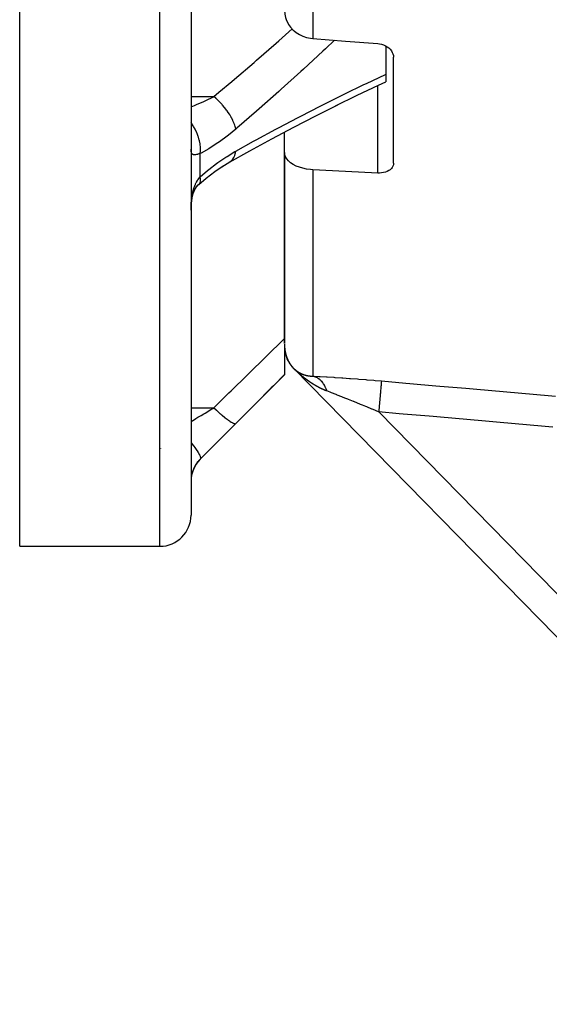
# Model space of a CAD drawing. Units: millimetres. Extents: x -341 to 573, y -370 to 370.
# Drawn here: x 23 to 57, y -119 to -56 of the extents above; entities that cross this region are included whole.
import ezdxf

# ---------------------------------------------------------------- set-up
doc = ezdxf.new("R2010")
doc.units = ezdxf.units.MM
doc.linetypes.add('DASHED', pattern=[9.652, 8.128, -1.524])
doc.layers.add('nevidi', color=4, linetype='DASHED')

msp = doc.modelspace()

# ---------------------------------------------------------------- linework, layer by layer
at = {"color": 2}
for p, q in [((33.934, -20), (33.934, -88)), ((33.934, -20), (33.934, -88)), ((46.434, -57.88), (46.434, -59.703)), ((46.934, -58.506), (46.934, -58.505)), ((46.934, -58.505), (46.934, -58.506)), ((46.934, -65.417), (46.934, -58.612)), ((46.434, -59.703), (46.434, -60.178)), ((41.951, -62.365), (43.349, -61.662)), ((39.934, -64.729), (39.934, -63.417)), ((39.934, -64.729), (39.934, -76.981)), ((39.934, -76.981), (39.934, -64.729)), ((34.399, -66.796), (34.403, -66.794)), ((34.46, -66.744), (34.468, -66.734)), ((33.935, -68.431), (33.935, -68.4)), ((39.934, -76.659), (39.934, -76.907)), ((39.934, -77.034), (39.934, -78.974)), ((39.941, -77.252), (39.941, -77.25)), ((39.942, -77.264), (39.941, -77.256)), ((39.982, -77.541), (39.979, -77.529)), ((40, -77.618), (39.996, -77.606)), ((34.52, -84.414), (39.934, -79)), ((39.934, -78.974), (39.934, -79)), ((80.505, -119.4), (40.505, -78.567)), ((40.505, -78.567), (80.505, -119.4)), ((80.505, -119.4), (40.505, -78.567)), ((40.505, -78.567), (80.505, -119.4)), ((33.934, -86.699), (33.934, -86.721)), ((22.934, -90), (31.934, -90))]:
    msp.add_line(p, q, dxfattribs=at)
for points in [[(39.934, -55.601), (39.95, -55.835), (39.999, -56.064), (40.035, -56.175), (40.079, -56.285), (40.189, -56.494), (40.19, -56.495), (40.326, -56.686), (40.327, -56.687), (40.492, -56.863), (40.553, -56.917), (40.68, -57.017), (40.888, -57.149), (41.113, -57.256), (41.352, -57.336), (41.6, -57.388), (41.76, -57.406)], [(41.76, -57.406), (43.847, -57.569), (45.934, -57.731)], [(45.934, -57.731), (46.028, -57.742), (46.16, -57.769), (46.289, -57.811), (46.411, -57.866), (46.524, -57.933), (46.627, -58.011), (46.717, -58.098), (46.793, -58.192), (46.854, -58.293), (46.898, -58.398), (46.925, -58.505), (46.925, -58.505), (46.934, -58.612)], [(43.207, -61.733), (44.598, -61.051), (45.978, -60.391), (46.434, -60.177)], [(36.394, -65.347), (37.701, -64.62), (39.125, -63.846), (40.541, -63.095), (41.949, -62.367), (43.349, -61.661)], [(41.76, -65.833), (41.6, -65.821), (41.352, -65.788), (41.113, -65.738), (40.888, -65.671), (40.68, -65.589), (40.492, -65.493), (40.327, -65.384), (40.326, -65.383), (40.19, -65.267), (40.189, -65.265), (40.079, -65.138), (39.999, -65.005), (39.95, -64.868), (39.934, -64.729)], [(34.435, -66.766), (34.912, -66.364), (35.454, -65.948), (36.001, -65.569)], [(35.455, -65.947), (35.906, -65.641), (36.431, -65.323)], [(36.394, -65.347), (36.405, -65.34), (36.427, -65.326), (36.431, -65.323)], [(46.934, -65.417), (46.925, -65.507), (46.898, -65.595), (46.854, -65.678), (46.793, -65.755), (46.717, -65.825), (46.627, -65.887), (46.524, -65.94), (46.41, -65.982), (46.288, -66.013), (46.16, -66.033), (46.028, -66.041), (45.934, -66.039)], [(45.934, -66.039), (43.847, -65.936), (41.76, -65.833)], [(34.13, -67.212), (34.16, -67.146), (34.222, -67.031), (34.288, -66.923), (34.361, -66.821)], [(34.273, -66.948), (34.312, -66.898), (34.392, -66.808), (34.468, -66.734)], [(33.94, -68.236), (33.942, -68.187), (33.959, -68), (33.98, -67.816), (34.007, -67.637), (34.04, -67.465)], [(34.011, -67.62), (34.038, -67.505), (34.081, -67.355), (34.13, -67.213), (34.185, -67.078)]]:
    msp.add_lwpolyline(points, dxfattribs=at)
for centre, start, end in [((41.934, -77.167), 182.42244, 217.9243), ((41.934, -77.167), 218.05466, 218.44989), ((41.934, -77.167), 218.49206, 218.71257), ((41.934, -77.167), 218.82557, 220.31308), ((41.934, -77.167), 220.44386, 221.55608), ((41.934, -77.167), 221.63669, 221.85728), ((41.934, -77.167), 221.85728, 223.4889), ((35.934, -85.828), 135, 180), ((31.934, -88), 270, 360)]:
    msp.add_arc(centre, 2, start, end, dxfattribs=at)
at = {"layer": 'nevidi', "color": 7, "linetype": 'Continuous'}
for p, q in [((22.934, -90), (22.934, -20)), ((31.934, -90), (31.934, -20)), ((41.76, -23.096), (41.76, -57.406)), ((45.934, -66.039), (45.934, -60.412)), ((33.934, -61.136), (35.394, -61.136)), ((34.52, -66.291), (34.52, -64.792)), ((41.76, -65.833), (41.76, -79.079)), ((34.437, -66.763), (34.46, -66.744)), ((40.49, -78.549), (40.487, -78.546)), ((40.507, -78.566), (40.503, -78.563)), ((40.514, -78.574), (40.509, -78.569)), ((40.531, -78.591), (40.523, -78.583)), ((33.934, -81.111), (35.394, -81.111)), ((45.983, -81.372), (77.934, -113.988)), ((31.999, -83.733), (32, -83.729)), ((34.52, -84.414), (34.52, -84.405))]:
    msp.add_line(p, q, dxfattribs=at)
for points in [[(35.394, -61.136), (35.729, -60.855), (36.548, -60.166), (36.717, -60.022), (37.978, -58.943), (38.146, -58.798), (39.401, -57.704), (39.568, -57.556), (40.427, -56.793)], [(43.151, -57.515), (42.56, -58.07), (42.397, -58.222), (41.147, -59.372), (40.983, -59.522), (39.728, -60.655), (39.561, -60.804), (38.3, -61.92), (38.131, -62.068), (36.864, -63.168), (36.808, -63.217)], [(36.808, -64.631), (37.952, -63.999), (38.121, -63.906), (39.385, -63.224), (39.553, -63.134), (40.811, -62.472), (40.976, -62.387), (42.228, -61.745), (42.391, -61.663), (43.634, -61.043), (43.798, -60.963), (45.03, -60.365), (45.194, -60.287), (46.417, -59.711), (46.434, -59.703)], [(33.934, -61.789), (34.161, -61.702), (34.249, -61.666), (34.286, -61.651), (34.746, -61.45), (34.834, -61.41), (34.923, -61.368), (35.331, -61.168), (35.394, -61.136)], [(36.808, -63.217), (36.784, -63.108), (36.783, -63.102), (36.773, -63.064), (36.769, -63.05), (36.742, -62.965), (36.74, -62.959), (36.71, -62.877), (36.705, -62.862), (36.685, -62.814), (36.683, -62.808), (36.626, -62.679), (36.618, -62.663), (36.615, -62.657), (36.612, -62.65), (36.531, -62.496), (36.527, -62.488), (36.519, -62.474), (36.51, -62.457), (36.436, -62.331), (36.431, -62.324), (36.394, -62.264), (36.383, -62.247), (36.329, -62.166), (36.324, -62.159), (36.251, -62.054), (36.239, -62.037), (36.212, -62.001), (36.207, -61.994), (36.093, -61.846), (36.087, -61.839), (36.081, -61.832), (36.08, -61.83), (35.954, -61.681), (35.948, -61.674), (35.923, -61.646), (35.909, -61.63), (35.815, -61.529), (35.809, -61.522), (35.744, -61.456), (35.73, -61.441), (35.672, -61.384), (35.665, -61.378), (35.559, -61.279), (35.544, -61.265), (35.525, -61.248), (35.519, -61.243), (35.394, -61.136)], [(34.52, -64.792), (34.536, -64.647), (34.538, -64.615), (34.538, -64.606), (34.539, -64.43), (34.537, -64.396), (34.537, -64.386), (34.519, -64.202), (34.514, -64.167), (34.512, -64.157), (34.476, -63.968), (34.468, -63.933), (34.465, -63.922), (34.411, -63.731), (34.399, -63.696), (34.396, -63.686), (34.325, -63.496), (34.311, -63.461), (34.306, -63.451), (34.22, -63.266), (34.202, -63.232), (34.197, -63.222), (34.096, -63.044), (34.076, -63.012), (34.07, -63.003), (33.957, -62.835), (33.934, -62.805)], [(36.808, -63.217), (36.336, -63.606), (36.248, -63.675), (35.751, -64.041), (35.663, -64.102), (35.167, -64.426), (35.079, -64.479), (34.583, -64.759), (34.52, -64.792)], [(34.52, -64.792), (34.455, -64.813), (34.442, -64.817), (34.386, -64.834), (34.37, -64.839), (34.358, -64.842), (34.292, -64.859), (34.281, -64.861), (34.227, -64.871), (34.222, -64.872), (34.212, -64.873), (34.16, -64.876), (34.151, -64.875), (34.106, -64.87), (34.101, -64.869), (34.099, -64.869), (34.061, -64.854), (34.055, -64.851), (34.024, -64.828), (34.019, -64.823), (34.009, -64.812), (33.993, -64.79), (33.989, -64.783), (33.97, -64.74), (33.967, -64.732), (33.953, -64.679), (33.953, -64.677), (33.951, -64.669), (33.942, -64.607), (33.941, -64.596), (33.936, -64.524), (33.935, -64.511)], [(34.52, -66.291), (34.991, -65.888), (35.079, -65.816), (35.575, -65.432), (35.663, -65.367), (36.16, -65.025), (36.248, -64.968), (36.745, -64.667), (36.808, -64.631)], [(36.431, -65.323), (36.519, -65.251), (36.524, -65.247), (36.528, -65.243), (36.529, -65.241), (36.608, -65.15), (36.612, -65.146), (36.626, -65.127), (36.634, -65.115), (36.68, -65.038), (36.683, -65.033), (36.71, -64.976), (36.717, -64.962), (36.738, -64.91), (36.74, -64.904), (36.773, -64.802), (36.777, -64.786), (36.781, -64.768), (36.783, -64.762), (36.808, -64.631)], [(33.935, -68.4), (33.94, -68.229), (33.941, -68.198), (33.949, -68.029), (33.951, -67.999), (33.953, -67.973), (33.964, -67.833), (33.967, -67.803), (33.985, -67.64), (33.989, -67.612), (34.009, -67.479), (34.013, -67.454), (34.018, -67.426), (34.048, -67.275), (34.054, -67.249), (34.091, -67.104), (34.098, -67.079), (34.101, -67.069), (34.142, -66.941), (34.15, -66.918), (34.201, -66.789), (34.211, -66.767), (34.228, -66.731), (34.268, -66.649), (34.279, -66.628), (34.344, -66.519), (34.356, -66.5), (34.386, -66.456), (34.427, -66.4), (34.44, -66.383), (34.519, -66.293), (34.52, -66.291)], [(34.47, -66.731), (34.509, -66.662), (34.514, -66.649), (34.515, -66.645), (34.535, -66.558), (34.537, -66.542), (34.538, -66.537), (34.539, -66.433), (34.538, -66.414), (34.537, -66.408), (34.52, -66.291)], [(35.394, -81.111), (35.729, -80.783), (36.371, -80.155), (36.509, -80.02), (37.534, -79.017), (37.671, -78.882), (38.691, -77.881), (38.828, -77.747), (39.843, -76.748), (39.934, -76.659)], [(39.936, -77.168), (39.936, -77.168), (39.936, -77.173), (39.937, -77.176), (39.937, -77.18), (39.937, -77.183), (39.937, -77.188), (39.937, -77.191), (39.937, -77.192), (39.938, -77.195), (39.938, -77.195), (39.938, -77.199), (39.938, -77.203), (39.938, -77.206), (39.938, -77.211), (39.939, -77.214), (39.939, -77.218), (39.939, -77.221), (39.939, -77.226), (39.94, -77.229), (39.94, -77.229), (39.94, -77.233), (39.94, -77.233), (39.94, -77.236), (39.94, -77.241), (39.941, -77.244), (39.941, -77.248), (39.941, -77.252), (39.942, -77.256), (39.942, -77.259), (39.942, -77.263), (39.943, -77.267), (39.943, -77.267), (39.943, -77.271), (39.943, -77.271), (39.943, -77.274), (39.944, -77.278), (39.944, -77.282), (39.944, -77.286), (39.945, -77.289), (39.945, -77.293), (39.945, -77.296), (39.946, -77.301), (39.946, -77.304), (39.946, -77.305), (39.946, -77.308), (39.946, -77.308), (39.947, -77.311), (39.947, -77.316), (39.948, -77.319), (39.948, -77.323), (39.948, -77.326), (39.949, -77.331), (39.949, -77.334), (39.95, -77.338), (39.95, -77.341), (39.95, -77.343), (39.951, -77.346), (39.951, -77.349), (39.951, -77.349), (39.951, -77.352), (39.951, -77.353), (39.952, -77.356), (39.952, -77.36), (39.953, -77.363), (39.953, -77.368), (39.954, -77.371), (39.954, -77.375), (39.955, -77.378), (39.955, -77.382), (39.956, -77.385), (39.956, -77.386), (39.956, -77.389), (39.956, -77.39), (39.957, -77.393), (39.957, -77.397), (39.958, -77.4), (39.958, -77.404), (39.959, -77.408), (39.959, -77.412), (39.96, -77.415), (39.961, -77.419), (39.961, -77.422), (39.961, -77.423), (39.962, -77.426), (39.962, -77.426), (39.962, -77.429), (39.963, -77.434), (39.963, -77.437), (39.964, -77.441), (39.964, -77.444), (39.965, -77.448), (39.966, -77.451), (39.966, -77.455), (39.967, -77.458), (39.968, -77.463), (39.968, -77.466), (39.968, -77.466), (39.969, -77.469), (39.969, -77.47), (39.969, -77.473), (39.97, -77.477), (39.971, -77.48), (39.971, -77.484), (39.972, -77.487), (39.973, -77.492), (39.973, -77.495), (39.974, -77.499), (39.975, -77.502), (39.975, -77.506), (39.976, -77.509), (39.976, -77.509), (39.977, -77.512), (39.977, -77.513), (39.977, -77.516), (39.978, -77.52), (39.979, -77.523), (39.98, -77.527), (39.98, -77.53), (39.981, -77.534)], [(39.981, -77.534), (39.982, -77.537), (39.982, -77.542), (39.983, -77.545), (39.984, -77.549), (39.985, -77.552), (39.985, -77.552), (39.985, -77.555), (39.985, -77.556), (39.986, -77.559), (39.987, -77.563), (39.988, -77.566), (39.988, -77.57), (39.989, -77.573), (39.99, -77.577), (39.991, -77.58), (39.992, -77.584), (39.992, -77.587), (39.993, -77.591), (39.994, -77.594), (39.994, -77.594), (39.995, -77.597), (39.995, -77.598), (39.996, -77.601), (39.996, -77.605), (39.997, -77.608), (39.998, -77.612), (39.999, -77.615), (39.999, -77.615), (40, -77.619), (40.001, -77.622), (40.001, -77.626), (40.002, -77.629), (40.003, -77.633), (40.004, -77.636), (40.004, -77.636), (40.005, -77.639), (40.005, -77.64), (40.006, -77.643), (40.007, -77.647), (40.007, -77.649), (40.008, -77.653), (40.009, -77.656), (40.01, -77.66), (40.011, -77.663), (40.012, -77.667), (40.013, -77.67), (40.014, -77.674), (40.015, -77.677), (40.016, -77.681), (40.017, -77.684), (40.017, -77.684), (40.018, -77.687), (40.018, -77.688), (40.018, -77.691), (40.02, -77.695), (40.02, -77.697), (40.021, -77.701), (40.022, -77.704), (40.023, -77.708), (40.024, -77.711), (40.025, -77.715), (40.026, -77.718), (40.027, -77.722), (40.028, -77.724), (40.028, -77.725), (40.029, -77.728), (40.029, -77.728), (40.03, -77.731), (40.03, -77.731), (40.031, -77.734), (40.031, -77.735), (40.032, -77.738), (40.033, -77.742), (40.034, -77.744), (40.035, -77.748), (40.036, -77.751), (40.037, -77.755), (40.038, -77.758), (40.039, -77.762), (40.04, -77.764), (40.042, -77.768), (40.042, -77.771), (40.044, -77.775), (40.045, -77.778), (40.045, -77.778), (40.046, -77.781), (40.046, -77.782), (40.047, -77.784), (40.048, -77.788), (40.049, -77.791), (40.05, -77.795), (40.051, -77.798), (40.052, -77.801), (40.053, -77.804), (40.055, -77.808), (40.055, -77.811), (40.057, -77.814), (40.058, -77.817), (40.059, -77.821), (40.06, -77.824), (40.06, -77.824), (40.061, -77.827), (40.061, -77.827), (40.062, -77.83), (40.062, -77.83), (40.063, -77.833), (40.063, -77.834), (40.064, -77.837), (40.066, -77.84), (40.067, -77.843), (40.068, -77.847), (40.069, -77.85), (40.07, -77.853), (40.071, -77.856), (40.073, -77.86), (40.074, -77.862), (40.075, -77.866), (40.076, -77.869), (40.078, -77.873)], [(40.078, -77.873), (40.079, -77.875), (40.079, -77.876), (40.08, -77.879), (40.081, -77.882), (40.082, -77.885), (40.083, -77.888), (40.085, -77.892), (40.086, -77.894), (40.087, -77.898), (40.088, -77.901), (40.09, -77.904), (40.091, -77.907), (40.092, -77.911), (40.093, -77.913), (40.095, -77.917), (40.096, -77.92), (40.097, -77.923), (40.098, -77.926), (40.098, -77.926), (40.1, -77.929), (40.1, -77.93), (40.101, -77.932), (40.102, -77.936), (40.103, -77.939), (40.105, -77.942), (40.106, -77.945), (40.107, -77.948), (40.109, -77.951), (40.11, -77.955), (40.111, -77.957), (40.113, -77.961), (40.114, -77.964), (40.115, -77.967), (40.116, -77.97), (40.118, -77.973), (40.119, -77.976), (40.119, -77.976), (40.121, -77.979), (40.121, -77.979), (40.122, -77.982), (40.122, -77.982), (40.123, -77.985), (40.123, -77.986), (40.125, -77.988), (40.126, -77.992), (40.127, -77.994), (40.129, -77.998), (40.13, -78.001), (40.132, -78.004), (40.133, -78.007), (40.134, -78.01), (40.135, -78.013), (40.137, -78.016), (40.138, -78.019), (40.14, -78.022), (40.141, -78.025), (40.143, -78.029), (40.144, -78.031), (40.144, -78.031), (40.145, -78.034), (40.146, -78.035), (40.147, -78.037), (40.148, -78.041), (40.15, -78.043), (40.151, -78.047), (40.152, -78.049), (40.154, -78.053), (40.155, -78.055), (40.157, -78.059), (40.158, -78.061), (40.16, -78.065), (40.161, -78.067), (40.163, -78.071), (40.164, -78.073), (40.166, -78.077), (40.167, -78.079), (40.167, -78.08), (40.169, -78.083), (40.169, -78.083), (40.17, -78.085), (40.17, -78.085), (40.172, -78.088), (40.172, -78.089), (40.173, -78.091), (40.175, -78.095), (40.176, -78.097), (40.178, -78.1), (40.179, -78.103), (40.181, -78.106), (40.182, -78.109), (40.184, -78.112), (40.185, -78.115), (40.187, -78.118), (40.188, -78.121), (40.189, -78.121), (40.19, -78.124), (40.191, -78.127), (40.193, -78.13), (40.195, -78.132), (40.195, -78.133), (40.196, -78.136), (40.196, -78.136), (40.198, -78.138), (40.2, -78.142), (40.201, -78.144), (40.203, -78.147), (40.204, -78.15), (40.206, -78.153), (40.207, -78.156), (40.209, -78.159), (40.21, -78.161), (40.212, -78.165), (40.214, -78.167), (40.216, -78.171), (40.217, -78.173), (40.219, -78.176), (40.22, -78.179), (40.222, -78.182), (40.223, -78.185)], [(40.223, -78.185), (40.224, -78.185), (40.225, -78.188), (40.225, -78.188), (40.227, -78.19), (40.229, -78.194), (40.23, -78.196), (40.232, -78.199), (40.233, -78.202), (40.235, -78.205), (40.237, -78.207), (40.239, -78.211), (40.24, -78.213), (40.242, -78.216), (40.243, -78.219), (40.245, -78.222), (40.247, -78.224), (40.249, -78.228), (40.25, -78.23), (40.251, -78.231), (40.252, -78.233), (40.252, -78.233), (40.254, -78.236), (40.254, -78.236), (40.255, -78.238), (40.256, -78.239), (40.257, -78.241), (40.259, -78.245), (40.261, -78.247), (40.263, -78.25), (40.264, -78.252), (40.266, -78.256), (40.268, -78.258), (40.27, -78.261), (40.271, -78.264), (40.273, -78.267), (40.275, -78.269), (40.277, -78.272), (40.278, -78.275), (40.28, -78.278), (40.282, -78.28), (40.282, -78.281), (40.284, -78.283), (40.284, -78.283), (40.285, -78.286), (40.287, -78.289), (40.289, -78.291), (40.291, -78.294), (40.293, -78.297), (40.295, -78.3), (40.296, -78.302), (40.298, -78.305), (40.3, -78.308), (40.302, -78.311), (40.304, -78.313), (40.306, -78.316), (40.307, -78.319), (40.309, -78.322), (40.311, -78.324), (40.311, -78.325), (40.313, -78.327), (40.313, -78.327), (40.315, -78.33), (40.315, -78.33), (40.317, -78.332), (40.317, -78.333), (40.319, -78.335), (40.321, -78.338), (40.322, -78.34), (40.324, -78.343), (40.326, -78.346), (40.327, -78.347), (40.328, -78.349), (40.33, -78.351), (40.332, -78.354), (40.334, -78.356), (40.336, -78.359), (40.338, -78.362), (40.34, -78.365), (40.341, -78.367), (40.342, -78.368), (40.344, -78.37), (40.344, -78.37), (40.345, -78.372), (40.345, -78.373), (40.347, -78.375), (40.348, -78.376), (40.349, -78.378), (40.351, -78.381), (40.353, -78.383), (40.355, -78.386), (40.357, -78.388), (40.359, -78.391), (40.361, -78.394), (40.363, -78.397), (40.365, -78.399), (40.367, -78.402), (40.369, -78.404), (40.371, -78.407), (40.373, -78.409), (40.373, -78.41), (40.375, -78.412), (40.375, -78.412), (40.377, -78.415), (40.377, -78.415), (40.379, -78.417), (40.379, -78.418), (40.381, -78.42), (40.383, -78.423), (40.385, -78.425), (40.388, -78.428), (40.389, -78.43), (40.392, -78.433), (40.393, -78.436), (40.396, -78.438), (40.398, -78.441), (40.4, -78.444), (40.402, -78.446), (40.404, -78.449), (40.406, -78.451)], [(39.934, -78.974), (39.222, -79.691), (39.085, -79.829), (38.062, -80.859), (37.924, -80.998), (36.896, -82.03), (36.808, -82.118)], [(40.406, -78.451), (40.406, -78.451), (40.408, -78.454), (40.408, -78.454), (40.41, -78.456), (40.413, -78.459), (40.415, -78.461), (40.417, -78.464), (40.419, -78.467), (40.421, -78.47), (40.423, -78.472), (40.426, -78.475), (40.427, -78.477), (40.43, -78.48), (40.432, -78.482), (40.432, -78.482), (40.434, -78.485), (40.435, -78.485), (40.436, -78.487), (40.439, -78.49), (40.441, -78.493), (40.444, -78.496), (40.445, -78.498), (40.448, -78.501), (40.45, -78.503), (40.45, -78.504), (40.453, -78.506), (40.453, -78.506), (40.455, -78.509), (40.458, -78.512), (40.46, -78.514), (40.463, -78.517), (40.465, -78.519), (40.468, -78.523), (40.47, -78.525), (40.47, -78.526), (40.472, -78.528), (40.473, -78.528), (40.475, -78.531), (40.478, -78.534), (40.478, -78.535), (40.48, -78.537), (40.481, -78.537), (40.484, -78.54), (40.486, -78.543), (40.489, -78.546), (40.492, -78.549), (40.492, -78.549), (40.495, -78.553), (40.498, -78.556), (40.499, -78.556), (40.5, -78.558), (40.502, -78.559), (40.502, -78.559), (40.503, -78.561), (40.504, -78.561), (40.505, -78.563), (40.507, -78.564), (40.508, -78.565), (40.51, -78.567), (40.511, -78.568), (40.513, -78.571), (40.514, -78.572), (40.516, -78.574), (40.517, -78.575), (40.519, -78.577), (40.52, -78.578), (40.522, -78.58), (40.523, -78.581), (40.526, -78.583), (40.526, -78.584), (40.528, -78.586), (40.532, -78.589), (40.534, -78.592), (40.535, -78.592), (40.537, -78.594), (40.538, -78.595), (40.54, -78.597), (40.543, -78.6), (40.545, -78.602), (40.549, -78.605), (40.551, -78.607), (40.551, -78.608), (40.554, -78.61), (40.554, -78.61), (40.556, -78.612), (40.559, -78.615), (40.561, -78.617), (40.564, -78.62), (40.566, -78.622), (40.569, -78.624), (40.572, -78.626), (40.574, -78.629), (40.577, -78.631), (40.577, -78.631), (40.579, -78.633), (40.579, -78.633), (40.582, -78.635), (40.584, -78.638), (40.587, -78.64), (40.589, -78.642), (40.592, -78.644), (40.594, -78.646), (40.596, -78.648), (40.599, -78.651), (40.601, -78.652), (40.604, -78.655), (40.606, -78.657), (40.607, -78.657), (40.609, -78.659), (40.609, -78.659), (40.611, -78.661), (40.614, -78.663), (40.616, -78.665), (40.619, -78.667), (40.621, -78.669), (40.624, -78.671), (40.626, -78.673), (40.629, -78.676), (40.631, -78.677)], [(40.484, -78.543), (40.484, -78.543), (40.482, -78.541), (40.472, -78.531), (40.47, -78.528), (40.461, -78.519), (40.458, -78.516), (40.449, -78.507), (40.447, -78.504), (40.444, -78.502)], [(40.5, -78.559), (40.497, -78.556), (40.494, -78.553)], [(40.522, -78.582), (40.519, -78.579), (40.515, -78.575)], [(40.557, -78.617), (40.554, -78.614), (40.546, -78.606), (40.543, -78.603)], [(40.85, -78.893), (40.849, -78.892), (40.848, -78.891), (40.84, -78.885), (40.838, -78.883), (40.831, -78.876), (40.829, -78.874), (40.821, -78.868), (40.819, -78.866), (40.812, -78.859), (40.81, -78.857), (40.802, -78.85), (40.8, -78.849), (40.793, -78.842), (40.791, -78.84), (40.783, -78.833), (40.781, -78.831), (40.774, -78.824), (40.772, -78.823), (40.764, -78.816), (40.762, -78.814), (40.755, -78.807), (40.753, -78.805), (40.745, -78.798), (40.743, -78.796), (40.736, -78.789), (40.734, -78.787), (40.726, -78.781), (40.724, -78.778), (40.717, -78.772), (40.714, -78.769), (40.707, -78.763), (40.705, -78.76), (40.698, -78.754), (40.695, -78.751), (40.688, -78.745), (40.686, -78.742), (40.679, -78.736), (40.676, -78.733), (40.669, -78.726), (40.667, -78.724), (40.66, -78.717), (40.657, -78.715), (40.65, -78.708), (40.648, -78.706), (40.64, -78.699), (40.638, -78.697), (40.63, -78.689), (40.628, -78.687), (40.62, -78.68), (40.618, -78.678), (40.61, -78.67), (40.608, -78.668), (40.6, -78.66), (40.598, -78.658), (40.59, -78.65), (40.587, -78.647), (40.579, -78.639), (40.577, -78.636), (40.568, -78.628)], [(40.631, -78.677), (40.634, -78.68), (40.636, -78.681), (40.639, -78.684), (40.641, -78.685), (40.641, -78.686), (40.644, -78.688), (40.644, -78.688), (40.646, -78.689), (40.649, -78.692), (40.651, -78.693), (40.654, -78.696), (40.656, -78.697), (40.659, -78.7), (40.661, -78.701), (40.664, -78.704), (40.666, -78.705), (40.669, -78.707), (40.671, -78.709), (40.674, -78.711), (40.676, -78.713), (40.676, -78.713), (40.679, -78.715), (40.679, -78.715), (40.68, -78.716), (40.681, -78.717), (40.681, -78.717), (40.683, -78.719), (40.684, -78.719), (40.686, -78.721), (40.689, -78.723), (40.691, -78.724), (40.694, -78.727), (40.696, -78.728), (40.699, -78.73), (40.701, -78.732), (40.704, -78.734), (40.706, -78.736), (40.709, -78.738), (40.711, -78.739), (40.714, -78.742), (40.717, -78.743), (40.717, -78.743), (40.719, -78.745), (40.72, -78.745), (40.722, -78.747), (40.725, -78.749), (40.727, -78.751), (40.73, -78.753), (40.732, -78.754), (40.735, -78.756), (40.737, -78.758), (40.74, -78.76), (40.742, -78.761), (40.745, -78.763), (40.747, -78.765), (40.75, -78.767), (40.753, -78.768), (40.756, -78.771), (40.758, -78.772), (40.758, -78.772), (40.761, -78.774), (40.761, -78.774), (40.763, -78.776), (40.766, -78.778), (40.768, -78.779), (40.771, -78.781), (40.774, -78.783), (40.777, -78.785), (40.779, -78.786), (40.782, -78.788), (40.784, -78.79), (40.787, -78.791), (40.789, -78.793), (40.792, -78.795), (40.795, -78.796), (40.795, -78.797), (40.798, -78.798), (40.798, -78.798), (40.8, -78.8), (40.8, -78.8), (40.803, -78.801), (40.803, -78.802), (40.805, -78.803), (40.808, -78.805), (40.811, -78.806), (40.814, -78.808), (40.816, -78.81), (40.819, -78.812), (40.821, -78.813), (40.824, -78.815), (40.827, -78.816), (40.83, -78.818), (40.832, -78.82), (40.835, -78.822), (40.838, -78.823), (40.838, -78.823), (40.84, -78.825), (40.841, -78.825), (40.843, -78.826), (40.846, -78.828), (40.848, -78.829), (40.851, -78.831), (40.854, -78.833), (40.857, -78.834), (40.859, -78.836), (40.862, -78.838), (40.865, -78.839), (40.868, -78.841), (40.87, -78.842), (40.873, -78.844), (40.875, -78.845), (40.879, -78.847), (40.881, -78.848), (40.881, -78.848), (40.884, -78.85), (40.884, -78.85), (40.886, -78.851), (40.888, -78.852), (40.89, -78.853)], [(41.422, -79.354), (41.42, -79.352), (41.412, -79.347), (41.41, -79.345), (41.402, -79.34), (41.4, -79.338), (41.392, -79.332), (41.39, -79.331), (41.382, -79.325), (41.38, -79.324), (41.373, -79.318), (41.37, -79.316), (41.363, -79.311), (41.36, -79.309), (41.353, -79.303), (41.351, -79.302), (41.343, -79.296), (41.341, -79.294), (41.333, -79.289), (41.331, -79.287), (41.323, -79.281), (41.321, -79.28), (41.313, -79.274), (41.311, -79.272), (41.304, -79.267), (41.301, -79.265), (41.294, -79.259), (41.292, -79.257), (41.284, -79.252), (41.282, -79.25), (41.274, -79.244), (41.272, -79.242), (41.264, -79.237), (41.262, -79.235), (41.254, -79.229), (41.252, -79.227), (41.245, -79.222), (41.244, -79.221), (41.243, -79.22), (41.235, -79.214), (41.233, -79.212), (41.225, -79.206), (41.223, -79.205), (41.215, -79.199), (41.213, -79.197), (41.205, -79.191), (41.203, -79.189), (41.196, -79.183), (41.194, -79.182), (41.186, -79.176), (41.184, -79.174), (41.176, -79.168), (41.174, -79.167), (41.167, -79.16), (41.164, -79.159), (41.157, -79.153), (41.155, -79.151), (41.147, -79.145), (41.145, -79.143), (41.137, -79.137), (41.135, -79.135), (41.128, -79.129), (41.126, -79.128), (41.118, -79.121), (41.116, -79.12), (41.108, -79.114), (41.106, -79.112), (41.099, -79.106), (41.096, -79.104), (41.089, -79.098), (41.087, -79.096), (41.079, -79.09), (41.077, -79.088), (41.069, -79.082), (41.067, -79.08), (41.06, -79.074), (41.058, -79.072), (41.05, -79.066), (41.048, -79.064), (41.041, -79.058), (41.038, -79.056), (41.031, -79.05), (41.029, -79.048), (41.021, -79.042), (41.019, -79.04), (41.012, -79.034), (41.009, -79.032), (41.002, -79.026), (41, -79.024), (40.992, -79.017), (40.99, -79.015), (40.983, -79.009), (40.981, -79.007), (40.973, -79.001), (40.971, -78.999), (40.964, -78.993), (40.961, -78.991), (40.954, -78.985), (40.952, -78.983), (40.945, -78.976), (40.942, -78.975), (40.935, -78.968), (40.933, -78.966), (40.926, -78.96), (40.923, -78.958), (40.916, -78.952), (40.914, -78.95), (40.906, -78.943), (40.904, -78.941), (40.897, -78.935), (40.895, -78.933), (40.887, -78.927), (40.885, -78.925), (40.878, -78.918), (40.876, -78.916), (40.868, -78.91), (40.866, -78.908), (40.859, -78.902), (40.857, -78.9), (40.85, -78.893)], [(40.89, -78.853), (40.892, -78.854), (40.895, -78.856), (40.897, -78.857), (40.901, -78.859), (40.903, -78.86), (40.906, -78.862), (40.908, -78.863), (40.912, -78.865), (40.914, -78.866), (40.917, -78.868), (40.92, -78.869), (40.92, -78.87), (40.923, -78.871), (40.923, -78.871), (40.925, -78.872), (40.925, -78.872), (40.928, -78.874), (40.928, -78.874), (40.931, -78.875), (40.934, -78.877), (40.936, -78.878), (40.94, -78.88), (40.942, -78.881), (40.945, -78.883), (40.948, -78.884), (40.951, -78.885), (40.953, -78.887), (40.956, -78.888), (40.959, -78.89), (40.962, -78.891), (40.964, -78.892), (40.965, -78.892), (40.967, -78.894), (40.968, -78.894), (40.97, -78.895), (40.973, -78.897), (40.976, -78.898), (40.979, -78.899), (40.981, -78.901), (40.985, -78.902), (40.987, -78.903), (40.99, -78.905), (40.993, -78.906), (40.996, -78.908), (40.999, -78.909), (41.002, -78.91), (41.004, -78.911), (41.008, -78.913), (41.01, -78.914), (41.01, -78.914), (41.013, -78.915), (41.013, -78.915), (41.016, -78.917), (41.019, -78.918), (41.022, -78.919), (41.025, -78.921), (41.027, -78.922), (41.031, -78.923), (41.033, -78.924), (41.036, -78.926), (41.039, -78.927), (41.042, -78.928), (41.045, -78.929), (41.048, -78.931), (41.05, -78.932), (41.051, -78.932), (41.054, -78.933), (41.054, -78.933), (41.056, -78.934), (41.06, -78.936), (41.062, -78.937), (41.066, -78.938), (41.068, -78.939), (41.071, -78.941), (41.074, -78.942), (41.077, -78.943), (41.08, -78.944), (41.083, -78.946), (41.086, -78.946), (41.089, -78.948), (41.092, -78.949), (41.092, -78.949), (41.095, -78.95), (41.095, -78.95), (41.097, -78.951), (41.098, -78.951), (41.1, -78.952), (41.101, -78.953), (41.103, -78.954), (41.107, -78.955), (41.109, -78.956), (41.113, -78.957), (41.113, -78.957), (41.115, -78.958), (41.119, -78.959), (41.121, -78.96), (41.125, -78.962), (41.127, -78.963), (41.131, -78.964), (41.133, -78.965), (41.137, -78.966), (41.139, -78.967), (41.139, -78.967), (41.142, -78.968), (41.143, -78.968), (41.145, -78.969), (41.149, -78.971), (41.151, -78.971), (41.155, -78.973), (41.157, -78.974), (41.161, -78.975), (41.163, -78.976), (41.167, -78.977), (41.169, -78.978), (41.173, -78.979), (41.175, -78.98), (41.176, -78.98), (41.179, -78.981), (41.179, -78.981)], [(41.179, -78.981), (41.181, -78.982), (41.182, -78.982), (41.185, -78.983), (41.185, -78.983), (41.188, -78.984), (41.191, -78.985), (41.194, -78.986), (41.197, -78.987), (41.2, -78.988), (41.203, -78.989), (41.206, -78.99), (41.21, -78.991), (41.212, -78.992), (41.216, -78.993), (41.218, -78.994), (41.219, -78.994), (41.222, -78.995), (41.222, -78.995), (41.224, -78.996), (41.224, -78.996), (41.227, -78.997), (41.228, -78.997), (41.231, -78.998), (41.234, -78.999), (41.237, -79), (41.24, -79.001), (41.243, -79.001), (41.247, -79.003), (41.249, -79.003), (41.253, -79.004), (41.255, -79.005), (41.259, -79.006), (41.262, -79.007), (41.262, -79.007), (41.265, -79.008), (41.265, -79.008), (41.268, -79.009), (41.272, -79.01), (41.274, -79.01), (41.278, -79.011), (41.281, -79.012), (41.284, -79.013), (41.287, -79.014), (41.29, -79.015), (41.293, -79.016), (41.297, -79.017), (41.299, -79.017), (41.3, -79.017), (41.303, -79.018), (41.303, -79.018), (41.306, -79.019), (41.309, -79.02), (41.312, -79.021), (41.316, -79.022), (41.318, -79.022), (41.322, -79.023), (41.325, -79.024), (41.329, -79.025), (41.331, -79.025), (41.335, -79.026), (41.338, -79.027), (41.338, -79.027), (41.341, -79.028), (41.341, -79.028), (41.344, -79.028), (41.348, -79.029), (41.351, -79.03), (41.352, -79.03), (41.354, -79.031), (41.357, -79.031), (41.361, -79.032), (41.363, -79.033), (41.367, -79.034), (41.37, -79.034), (41.374, -79.035), (41.376, -79.036), (41.377, -79.036), (41.38, -79.036), (41.38, -79.037), (41.383, -79.037), (41.387, -79.038), (41.389, -79.039), (41.393, -79.039), (41.396, -79.04), (41.4, -79.041), (41.402, -79.041), (41.406, -79.042), (41.409, -79.043), (41.413, -79.043), (41.416, -79.044), (41.416, -79.044), (41.419, -79.044), (41.419, -79.045), (41.422, -79.045), (41.426, -79.046), (41.429, -79.046), (41.433, -79.047), (41.435, -79.048), (41.439, -79.048), (41.442, -79.049), (41.446, -79.049), (41.449, -79.05), (41.449, -79.05), (41.452, -79.051), (41.453, -79.051), (41.455, -79.051), (41.459, -79.052), (41.462, -79.052), (41.466, -79.053), (41.469, -79.053), (41.473, -79.054), (41.475, -79.054), (41.479, -79.055), (41.482, -79.056), (41.486, -79.056), (41.489, -79.057), (41.489, -79.057), (41.492, -79.057), (41.493, -79.057)], [(42.022, -79.737), (42.02, -79.736), (42.012, -79.731), (42.009, -79.73), (42.001, -79.725), (41.999, -79.724), (41.991, -79.72), (41.989, -79.718), (41.98, -79.714), (41.978, -79.712), (41.97, -79.708), (41.968, -79.706), (41.96, -79.702), (41.957, -79.7), (41.949, -79.696), (41.947, -79.695), (41.939, -79.69), (41.937, -79.689), (41.929, -79.684), (41.926, -79.682), (41.918, -79.678), (41.916, -79.676), (41.908, -79.672), (41.906, -79.67), (41.898, -79.666), (41.895, -79.664), (41.887, -79.659), (41.885, -79.658), (41.877, -79.653), (41.875, -79.652), (41.867, -79.647), (41.864, -79.646), (41.856, -79.641), (41.854, -79.64), (41.846, -79.635), (41.844, -79.633), (41.836, -79.629), (41.834, -79.627), (41.825, -79.622), (41.823, -79.621), (41.815, -79.616), (41.813, -79.615), (41.805, -79.61), (41.803, -79.608), (41.795, -79.603), (41.793, -79.602), (41.785, -79.597), (41.782, -79.596), (41.774, -79.591), (41.772, -79.589), (41.764, -79.584), (41.762, -79.583), (41.754, -79.578), (41.752, -79.577), (41.744, -79.572), (41.742, -79.57), (41.734, -79.565), (41.731, -79.564), (41.723, -79.559), (41.721, -79.557), (41.713, -79.552), (41.711, -79.551), (41.703, -79.546), (41.701, -79.544), (41.693, -79.539), (41.691, -79.538), (41.683, -79.533), (41.681, -79.531), (41.673, -79.526), (41.671, -79.525), (41.663, -79.519), (41.66, -79.518), (41.652, -79.513), (41.65, -79.511), (41.646, -79.509), (41.642, -79.506), (41.64, -79.505), (41.632, -79.499), (41.63, -79.498), (41.622, -79.493), (41.62, -79.491), (41.612, -79.486), (41.61, -79.484), (41.602, -79.479), (41.6, -79.478), (41.592, -79.472), (41.59, -79.471), (41.582, -79.466), (41.58, -79.464), (41.572, -79.459), (41.57, -79.457), (41.562, -79.452), (41.56, -79.45), (41.552, -79.445), (41.55, -79.444), (41.542, -79.438), (41.54, -79.437), (41.532, -79.431), (41.53, -79.43), (41.522, -79.424), (41.52, -79.423), (41.512, -79.418), (41.51, -79.416), (41.502, -79.411), (41.5, -79.409), (41.492, -79.404), (41.489, -79.402), (41.482, -79.397), (41.48, -79.395), (41.472, -79.389), (41.47, -79.388), (41.462, -79.382), (41.46, -79.381), (41.452, -79.375), (41.45, -79.374), (41.442, -79.368), (41.44, -79.367), (41.432, -79.361), (41.43, -79.36), (41.422, -79.354)], [(41.493, -79.057), (41.495, -79.058), (41.499, -79.058), (41.502, -79.059), (41.506, -79.059), (41.509, -79.06), (41.513, -79.06), (41.516, -79.061), (41.52, -79.061), (41.523, -79.061), (41.523, -79.061), (41.526, -79.062), (41.527, -79.062), (41.529, -79.062), (41.533, -79.063), (41.536, -79.063), (41.54, -79.064), (41.543, -79.064), (41.547, -79.065), (41.55, -79.065), (41.554, -79.065), (41.557, -79.066), (41.557, -79.066), (41.56, -79.066), (41.561, -79.066), (41.564, -79.067), (41.568, -79.067), (41.571, -79.067), (41.575, -79.068), (41.577, -79.068), (41.581, -79.068), (41.584, -79.069), (41.585, -79.069), (41.588, -79.069), (41.588, -79.069), (41.591, -79.069), (41.595, -79.07), (41.598, -79.07), (41.6, -79.07), (41.602, -79.071), (41.605, -79.071), (41.609, -79.071), (41.612, -79.071), (41.616, -79.072), (41.619, -79.072), (41.62, -79.072), (41.623, -79.072), (41.623, -79.072), (41.626, -79.073), (41.63, -79.073), (41.633, -79.073), (41.637, -79.073), (41.64, -79.074), (41.644, -79.074), (41.647, -79.074), (41.651, -79.074), (41.654, -79.075), (41.654, -79.075), (41.658, -79.075), (41.658, -79.075), (41.661, -79.075), (41.665, -79.075), (41.668, -79.075), (41.672, -79.076), (41.675, -79.076), (41.68, -79.076), (41.682, -79.076), (41.683, -79.076), (41.686, -79.076), (41.687, -79.076), (41.69, -79.077), (41.694, -79.077), (41.697, -79.077), (41.701, -79.077), (41.704, -79.077), (41.708, -79.077), (41.711, -79.077), (41.712, -79.078), (41.715, -79.078), (41.715, -79.078), (41.718, -79.078), (41.722, -79.078), (41.725, -79.078), (41.729, -79.078), (41.732, -79.078), (41.737, -79.078), (41.74, -79.078), (41.744, -79.078), (41.747, -79.078), (41.747, -79.078), (41.75, -79.079), (41.751, -79.079), (41.754, -79.079), (41.758, -79.079), (41.76, -79.079)], [(41.76, -79.079), (41.774, -79.079), (42.157, -79.099), (42.216, -79.102), (42.62, -79.125), (42.681, -79.129), (43.103, -79.154), (43.167, -79.158), (43.604, -79.187), (43.669, -79.191), (44.115, -79.222), (44.181, -79.227), (44.631, -79.26), (44.698, -79.265), (45.153, -79.301), (45.22, -79.306), (45.679, -79.344), (45.747, -79.35), (46.157, -79.385)], [(41.76, -79.079), (41.794, -79.085), (41.809, -79.088), (41.841, -79.096), (41.85, -79.099), (41.854, -79.1), (41.868, -79.104), (41.913, -79.12), (41.927, -79.126), (41.934, -79.128), (41.943, -79.132), (41.972, -79.145), (41.985, -79.152), (42.024, -79.173), (42.029, -79.175), (42.032, -79.177), (42.042, -79.183), (42.085, -79.21), (42.098, -79.219), (42.111, -79.228), (42.12, -79.235), (42.14, -79.25), (42.153, -79.26), (42.193, -79.294), (42.195, -79.296), (42.203, -79.303), (42.206, -79.305), (42.245, -79.343), (42.257, -79.355), (42.276, -79.375), (42.283, -79.383), (42.295, -79.396), (42.307, -79.409), (42.344, -79.454), (42.352, -79.464), (42.355, -79.468), (42.359, -79.473), (42.39, -79.516), (42.401, -79.531), (42.423, -79.563), (42.429, -79.574), (42.434, -79.581), (42.444, -79.597), (42.476, -79.651), (42.486, -79.668), (42.488, -79.672), (42.495, -79.683), (42.516, -79.724), (42.525, -79.742), (42.549, -79.79), (42.554, -79.801), (42.554, -79.802), (42.562, -79.819), (42.589, -79.881), (42.597, -79.9), (42.603, -79.915), (42.608, -79.928), (42.621, -79.964), (42.629, -79.984), (42.645, -80.031)], [(46.157, -79.385), (46.157, -79.386), (46.155, -79.409), (46.155, -79.413), (46.154, -79.423), (46.15, -79.468), (46.149, -79.476), (46.148, -79.491), (46.142, -79.558), (46.141, -79.569), (46.14, -79.589), (46.132, -79.678), (46.131, -79.691), (46.128, -79.717), (46.119, -79.825), (46.117, -79.841), (46.115, -79.871), (46.104, -79.998), (46.102, -80.016), (46.099, -80.05), (46.087, -80.192), (46.085, -80.212), (46.081, -80.25), (46.068, -80.406), (46.066, -80.428), (46.062, -80.469), (46.048, -80.636), (46.046, -80.659), (46.042, -80.702), (46.027, -80.877), (46.024, -80.901), (46.02, -80.946), (46.005, -81.127), (46.002, -81.151), (45.998, -81.198), (45.983, -81.372)], [(46.157, -79.385), (47.727, -79.523), (47.975, -79.544), (49.648, -79.691), (49.896, -79.713), (51.568, -79.86), (51.817, -79.881), (53.489, -80.028), (53.738, -80.05), (55.41, -80.197), (55.658, -80.218), (57.331, -80.365)], [(42.645, -80.031), (42.642, -80.03), (42.64, -80.029), (42.631, -80.025), (42.629, -80.024), (42.621, -80.021), (42.618, -80.02), (42.61, -80.017), (42.607, -80.016), (42.599, -80.013), (42.596, -80.012), (42.588, -80.008), (42.586, -80.007), (42.577, -80.004), (42.575, -80.003), (42.566, -80), (42.564, -79.999), (42.555, -79.995), (42.553, -79.994), (42.545, -79.991), (42.542, -79.99), (42.534, -79.986), (42.531, -79.985), (42.523, -79.982), (42.521, -79.981), (42.512, -79.977), (42.51, -79.976), (42.501, -79.973), (42.499, -79.972), (42.491, -79.968), (42.488, -79.967), (42.48, -79.963), (42.477, -79.962), (42.469, -79.959), (42.467, -79.958), (42.458, -79.954), (42.456, -79.953), (42.455, -79.952), (42.447, -79.949), (42.445, -79.948), (42.437, -79.944), (42.434, -79.943), (42.426, -79.94), (42.423, -79.939), (42.415, -79.935), (42.413, -79.934), (42.404, -79.93), (42.402, -79.929), (42.393, -79.925), (42.391, -79.924), (42.383, -79.92), (42.38, -79.919), (42.372, -79.915), (42.37, -79.914), (42.361, -79.91), (42.359, -79.909), (42.35, -79.905), (42.348, -79.904), (42.34, -79.9), (42.337, -79.899), (42.329, -79.895), (42.327, -79.894), (42.318, -79.89), (42.316, -79.889), (42.308, -79.885), (42.305, -79.884), (42.297, -79.88), (42.295, -79.879), (42.286, -79.875), (42.284, -79.873), (42.275, -79.869), (42.273, -79.868), (42.265, -79.864), (42.262, -79.863), (42.254, -79.859), (42.252, -79.858), (42.243, -79.854), (42.241, -79.852), (42.233, -79.848), (42.23, -79.847), (42.222, -79.843), (42.22, -79.842), (42.212, -79.838), (42.209, -79.836), (42.201, -79.832), (42.199, -79.831), (42.19, -79.827), (42.188, -79.826), (42.18, -79.821), (42.177, -79.82), (42.169, -79.816), (42.167, -79.815), (42.159, -79.811), (42.156, -79.809), (42.148, -79.805), (42.146, -79.804), (42.138, -79.799), (42.135, -79.798), (42.127, -79.794), (42.125, -79.793), (42.116, -79.788), (42.114, -79.787), (42.106, -79.783), (42.104, -79.782), (42.095, -79.777), (42.093, -79.776), (42.085, -79.771), (42.083, -79.77), (42.074, -79.766), (42.072, -79.765), (42.064, -79.76), (42.062, -79.759), (42.053, -79.754), (42.052, -79.754), (42.051, -79.753), (42.043, -79.749), (42.041, -79.747), (42.033, -79.743), (42.03, -79.742), (42.022, -79.737)], [(45.983, -81.372), (45.97, -81.367), (45.618, -81.22), (45.565, -81.198), (45.551, -81.192), (45.217, -81.055), (45.165, -81.033), (44.945, -80.943), (44.82, -80.892), (44.769, -80.871), (44.427, -80.733), (44.377, -80.713), (44.364, -80.708), (44.039, -80.577), (43.99, -80.557), (43.817, -80.489), (43.66, -80.426), (43.612, -80.407), (43.312, -80.289), (43.294, -80.282), (43.248, -80.264), (42.945, -80.146), (42.901, -80.129), (42.859, -80.113), (42.645, -80.031)], [(34.378, -81.721), (34.574, -81.604), (34.746, -81.501), (34.834, -81.448), (35.202, -81.227), (35.331, -81.149), (35.394, -81.111)], [(35.394, -81.111), (35.519, -81.229), (35.525, -81.235), (35.551, -81.259), (35.559, -81.266), (35.665, -81.363), (35.672, -81.369), (35.736, -81.426), (35.744, -81.433), (35.809, -81.49), (35.815, -81.495), (35.916, -81.581), (35.923, -81.588), (35.948, -81.609), (35.954, -81.614), (36.081, -81.718), (36.086, -81.721), (36.087, -81.722), (36.093, -81.727), (36.207, -81.816), (36.212, -81.82), (36.244, -81.844), (36.251, -81.849), (36.324, -81.902), (36.329, -81.906), (36.388, -81.946), (36.394, -81.95), (36.431, -81.976), (36.436, -81.979), (36.514, -82.028), (36.519, -82.031), (36.527, -82.036), (36.531, -82.038), (36.612, -82.081), (36.615, -82.083), (36.621, -82.086), (36.626, -82.088), (36.683, -82.112), (36.685, -82.113), (36.707, -82.121), (36.71, -82.122), (36.74, -82.128), (36.742, -82.129), (36.77, -82.131), (36.773, -82.131), (36.783, -82.129), (36.784, -82.129), (36.808, -82.118)], [(57.157, -82.352), (56.908, -82.33), (55.236, -82.184), (54.987, -82.162), (53.315, -82.015), (53.067, -81.993), (51.394, -81.847), (51.146, -81.825), (49.473, -81.678), (49.225, -81.656), (47.552, -81.51), (47.304, -81.488), (45.983, -81.372)], [(33.934, -81.988), (34.161, -81.852), (34.249, -81.799), (34.378, -81.721)], [(36.808, -82.118), (36.336, -82.591), (36.248, -82.679), (35.751, -83.176), (35.663, -83.265), (35.167, -83.76), (35.079, -83.848), (34.583, -84.343), (34.52, -84.405)], [(33.934, -83.355), (33.957, -83.382), (34.07, -83.522), (34.076, -83.529), (34.096, -83.554), (34.197, -83.687), (34.202, -83.694), (34.22, -83.718), (34.306, -83.841), (34.31, -83.847), (34.325, -83.869), (34.396, -83.982), (34.399, -83.987), (34.411, -84.007), (34.465, -84.106), (34.468, -84.111), (34.476, -84.128), (34.512, -84.213), (34.514, -84.217), (34.519, -84.231), (34.537, -84.3), (34.537, -84.303), (34.539, -84.314), (34.538, -84.365), (34.538, -84.368), (34.536, -84.376), (34.52, -84.405)], [(34.52, -84.405), (34.455, -84.472), (34.442, -84.487), (34.386, -84.552), (34.37, -84.572), (34.358, -84.587), (34.292, -84.675), (34.281, -84.69), (34.227, -84.772), (34.222, -84.781), (34.212, -84.797), (34.16, -84.89), (34.151, -84.906), (34.106, -84.998), (34.101, -85.01), (34.099, -85.014), (34.061, -85.105), (34.055, -85.122), (34.024, -85.211), (34.019, -85.227), (34.009, -85.259), (33.993, -85.315), (33.989, -85.33), (33.97, -85.415), (33.967, -85.43), (33.953, -85.51), (33.953, -85.514), (33.951, -85.524), (33.942, -85.6), (33.941, -85.613), (33.936, -85.685), (33.935, -85.697), (33.934, -85.763)]]:
    msp.add_lwpolyline(points, dxfattribs=at)

doc.saveas('drawing.dxf')
